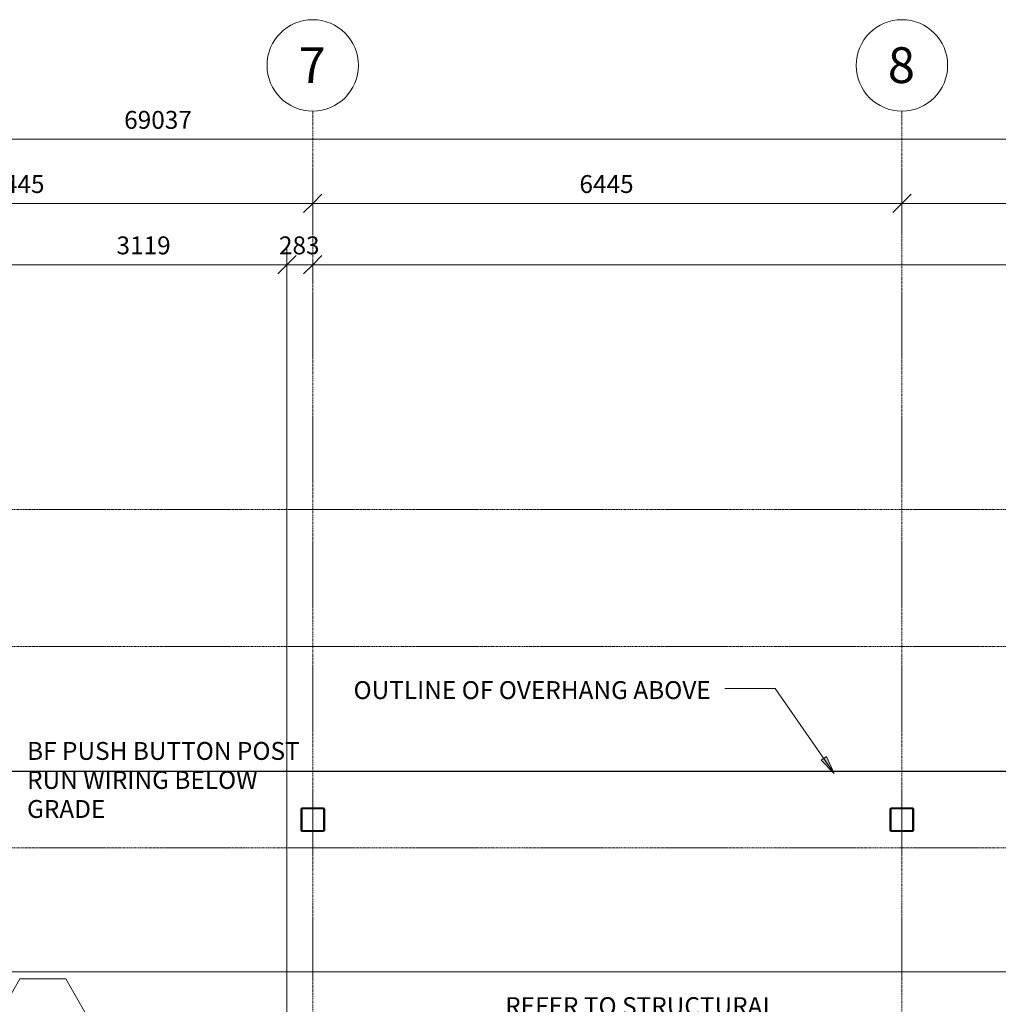
# Model space of a CAD drawing. Units: millimetres. Extents: x -13946 to 63312, y -46028 to 8727.
# Drawn here: x 21995 to 32700, y -2043 to 8727 of the extents above; entities that cross this region are included whole.
import ezdxf

# ---------------------------------------------------------------- set-up
doc = ezdxf.new("R2010")
doc.units = ezdxf.units.MM
doc.linetypes.add('Center', pattern=[40, 10, -5, 20, -5])
doc.linetypes.add('Hidden', pattern=[7.14375, 4.7625, -2.38125])
for name, color, linetype, lineweight in [('A-ANNO-DIMS', 211, 'Continuous', 9), ('A-ANNO-DIMS-100', 211, 'Continuous', 9), ('A-DETL', 90, 'Continuous', 9), ('A-WALL-IDEN', 211, 'Continuous', 18), ('G-ANNO-SYMB', 111, 'Continuous', 9), ('G-ANNO-TEXT', 231, 'Continuous', 9), ('S-COLS', 52, 'Continuous', 9), ('S-GRID', 1, 'Continuous', 9), ('S-GRID-IDEN', 1, 'Continuous', 9)]:
    doc.layers.add(name, color=color, linetype=linetype, lineweight=lineweight)
doc.styles.add('Futura Lt BT_1', font='FutuLt_.ttf', dxfattribs={"height": 391.371341})
doc.styles.add('Futura Lt BT_2', font='FutuLt_.ttf', dxfattribs={"height": 195.68567})
doc.dimstyles.new('KSGM_Linear_-_2mm_-_Futura_Lt_BT', dxfattribs={"dimscale": 304.8, "dimtxt": 200, "dimasz": 0.656168, "dimexe": 0.656168, "dimexo": 0.328084, "dimgap": 0.164042, "dimtad": 1, "dimdec": 0, "dimzin": 0, "dimdsep": 46, "dimtxsty": 'Futura Lt BT_2', "dimblk1": 'OBLIQUE', "dimblk2": 'OBLIQUE', "dimsah": 1, "dimcen": 0.09, "dimdle": 0.656168, "dimadec": 0, "dimazin": 0, "dimtfac": 1, "dimtdec": 4, "dimtix": 1, "dimtmove": 0, "dimatfit": 3, "dimfxl": 1, "dimtvp": 1, "dimtfill": 1, "dimtolj": 1, "dimtzin": 0, "dimarcsym": 2})
doc.dimstyles.new('Linear_-_KSGM_Standard', dxfattribs={"dimscale": 304.8, "dimtxt": 200, "dimasz": 0.656168, "dimexe": 0.492126, "dimexo": 0.492126, "dimgap": 0.164042, "dimtad": 1, "dimdec": 0, "dimzin": 0, "dimdsep": 46, "dimtxsty": 'Futura Lt BT_2', "dimblk1": 'OBLIQUE', "dimblk2": 'OBLIQUE', "dimsah": 1, "dimcen": 0.09, "dimdle": 0.328084, "dimadec": 0, "dimazin": 0, "dimtfac": 1, "dimtdec": 4, "dimtix": 1, "dimtmove": 0, "dimatfit": 3, "dimfxl": 1, "dimtvp": 1, "dimtolj": 1, "dimtzin": 0, "dimarcsym": 2})

# ---------------------------------------------------------------- blocks, each defined once
blk = doc.blocks.new('M_HSS-Hollow Structural Section-Column - HSS254x254x6_4 Steel Section-V24-Main Floor Plan')
at = {"layer": 'S-COLS'}
h = blk.add_hatch(dxfattribs=at)
h.set_pattern_fill('FP_34', color=256, style=0, pattern_type=2)
h.set_pattern_definition([(45, (-31645.04, 23.64), (-251.447, 251.447), []), (45, (-31645.04, 404.64), (-251.447, 251.447), [])])
h.paths.add_polyline_path([(-115, -127), (115, -127), (124, -124), (127, -115), (127, 115), (124, 124), (115, 127), (-115, 127), (-124, 124), (-127, 115), (-127, -115), (-124, -124)], flags=0)
h.paths.add_polyline_path([(-115, -121), (-119, -119), (-121, -115), (-121, 115), (-119, 119), (-115, 121), (115, 121), (119, 119), (121, 115), (121, -115), (119, -119), (115, -121)], flags=0)
at = {"layer": 'S-COLS', "color": 250, "lineweight": 35}
for p, q in [((-127, 115), (-127, -115)), ((-121, -115), (-121, 115)), ((115, 127), (-115, 127)), ((-115, 121), (115, 121)), ((121, 115), (121, -115)), ((127, -115), (127, 115)), ((115, -121), (-115, -121)), ((-115, -127), (115, -127))]:
    blk.add_line(p, q, dxfattribs=at)
for centre, radius, start, end in [((-115, 115), 11.8, 90, 180), ((-115, 115), 5.92, 90, 180), ((115, 115), 11.8, 360, 90), ((115, 115), 5.92, 0, 90), ((-115, -115), 11.8, 180, 270), ((-115, -115), 5.92, 180, 270), ((115, -115), 11.8, 270, 360), ((115, -115), 5.92, 270, 0)]:
    blk.add_arc(centre, radius, start, end, dxfattribs=at)
blk = doc.blocks.new('M_HSS-Hollow Structural Section-Column - HSS254x254x6_4 Steel Section-V25-Main Floor Plan')
at = {"layer": 'S-COLS'}
h = blk.add_hatch(dxfattribs=at)
h.set_pattern_fill('FP_35', color=256, style=0, pattern_type=2)
h.set_pattern_definition([(45, (-25200.52, 23.64), (-251.447, 251.447), []), (45, (-25200.52, 404.64), (-251.447, 251.447), [])])
h.paths.add_polyline_path([(-115, -127), (115, -127), (124, -124), (127, -115), (127, 115), (124, 124), (115, 127), (-115, 127), (-124, 124), (-127, 115), (-127, -115), (-124, -124)], flags=0)
h.paths.add_polyline_path([(-115, -121), (-119, -119), (-121, -115), (-121, 115), (-119, 119), (-115, 121), (115, 121), (119, 119), (121, 115), (121, -115), (119, -119), (115, -121)], flags=0)
at = {"layer": 'S-COLS', "color": 250, "lineweight": 35}
for p, q in [((-127, 115), (-127, -115)), ((-121, -115), (-121, 115)), ((115, 127), (-115, 127)), ((-115, 121), (115, 121)), ((121, 115), (121, -115)), ((127, -115), (127, 115)), ((115, -121), (-115, -121)), ((-115, -127), (115, -127))]:
    blk.add_line(p, q, dxfattribs=at)
for centre, radius, start, end in [((-115, 115), 11.8, 90, 180), ((-115, 115), 5.92, 90, 180), ((115, 115), 11.8, 360, 90), ((115, 115), 5.92, 0, 90), ((-115, -115), 11.8, 180, 270), ((-115, -115), 5.92, 180, 270), ((115, -115), 11.8, 270, 360), ((115, -115), 5.92, 270, 0)]:
    blk.add_arc(centre, radius, start, end, dxfattribs=at)
blk = doc.blocks.new('2015039 Struct - New C_rvt-1-Main Floor Plan')
at = {"lineweight": 9}
for name, p in [('M_HSS-Hollow Structural Section-Column - HSS254x254x6_4 Steel Section-V25-Main Floor Plan', (25201, -24)), ('M_HSS-Hollow Structural Section-Column - HSS254x254x6_4 Steel Section-V24-Main Floor Plan', (31645, -24))]:
    blk.add_blockref(name, p, dxfattribs=at)
blk = doc.blocks.new('Grid - FORM - Grid Head-110601-Main Floor Plan')
at = {"layer": 'S-GRID-IDEN'}
blk.add_circle((0, 0), 5, dxfattribs=at)
blk = doc.blocks.new('DIMBLOCK8-Main Floor Plan')
at = {"layer": 'A-ANNO-DIMS-100'}
for p, q in [((18756, 6709), (18756, 6868)), ((25201, 6709), (25201, 6868)), ((18756, 6718), (25201, 6718)), ((18756, 6718), (18756, 6709)), ((25201, 6718), (25201, 6709))]:
    blk.add_line(p, q, dxfattribs=at)
at = {"layer": 'A-ANNO-DIMS-100', "lineweight": 25}
for p, q in [((18756, 6718), (18856, 6818)), ((25201, 6718), (25301, 6818)), ((18756, 6718), (18656, 6618)), ((25201, 6718), (25101, 6618))]:
    blk.add_line(p, q, dxfattribs=at)
at = {"layer": 'A-ANNO-DIMS-100', "color": 0, "insert": (21674, 7027), "char_height": 195.7, "width": 731.43, "attachment_point": 1, "line_spacing_factor": 0.973378, "style": 'Futura Lt BT_2'}
blk.add_mtext('6445', dxfattribs=at)
blk = doc.blocks.new('_Oblique')
at = {"color": 0, "linetype": 'ByBlock', "lineweight": -2}
blk.add_line((-0.5, -0.5), (0.5, 0.5), dxfattribs=at)
blk = doc.blocks.new('DIMBLOCK9-Main Floor Plan')
at = {"layer": 'A-ANNO-DIMS-100'}
for p, q in [((25201, 6709), (25201, 6868)), ((31645, 6709), (31645, 6868)), ((25201, 6718), (31645, 6718)), ((25201, 6718), (25201, 6709)), ((31645, 6718), (31645, 6709))]:
    blk.add_line(p, q, dxfattribs=at)
at = {"layer": 'A-ANNO-DIMS-100', "lineweight": 25}
for p, q in [((25201, 6718), (25301, 6818)), ((31645, 6718), (31745, 6818)), ((25201, 6718), (25101, 6618)), ((31645, 6718), (31545, 6618))]:
    blk.add_line(p, q, dxfattribs=at)
at = {"layer": 'A-ANNO-DIMS-100', "color": 0, "insert": (28118, 7027), "char_height": 195.7, "width": 731.43, "attachment_point": 1, "line_spacing_factor": 0.973378, "style": 'Futura Lt BT_2'}
blk.add_mtext('6445', dxfattribs=at)
blk = doc.blocks.new('DIMBLOCK10-Main Floor Plan')
at = {"layer": 'A-ANNO-DIMS-100'}
for p, q in [((31645, 6709), (31645, 6868)), ((38090, 6709), (38090, 6868)), ((31645, 6718), (38090, 6718)), ((31645, 6718), (31645, 6709)), ((38090, 6718), (38090, 6709))]:
    blk.add_line(p, q, dxfattribs=at)
at = {"layer": 'A-ANNO-DIMS-100', "lineweight": 25}
for p, q in [((31645, 6718), (31745, 6818)), ((38090, 6718), (38190, 6818)), ((31645, 6718), (31545, 6618)), ((38090, 6718), (37990, 6618))]:
    blk.add_line(p, q, dxfattribs=at)
at = {"layer": 'A-ANNO-DIMS-100', "color": 0, "insert": (34563, 7027), "char_height": 195.7, "width": 731.43, "attachment_point": 1, "line_spacing_factor": 0.973378, "style": 'Futura Lt BT_2'}
blk.add_mtext('6445', dxfattribs=at)
blk = doc.blocks.new('FORM - Curtain Wall Window Tag - KSGM - Window Tag-839879-Main Floor Plan')
at = {"layer": 'A-WALL-IDEN'}
for p, q in [((-2.5, 4.33), (-5, 0)), ((2.5, 4.33), (-2.5, 4.33)), ((5, 0), (2.5, 4.33)), ((-5, 0), (-2.5, -4.33)), ((2.5, -4.33), (5, 0)), ((-2.5, -4.33), (2.5, -4.33))]:
    blk.add_line(p, q, dxfattribs=at)
blk = doc.blocks.new('DIMBLOCK30-Main Floor Plan')
at = {"layer": 'A-ANNO-DIMS-100'}
for p, q in [((-11000, 7411), (-11000, 7570)), ((58037, 7411), (58037, 7570)), ((-11100, 7420), (58137, 7420)), ((-11000, 7420), (-11000, 7411)), ((58037, 7420), (58037, 7411))]:
    blk.add_line(p, q, dxfattribs=at)
at = {"layer": 'A-ANNO-DIMS-100', "lineweight": 25}
for p, q in [((-11000, 7420), (-10900, 7520)), ((58037, 7420), (58137, 7520)), ((-11000, 7420), (-11100, 7320)), ((58037, 7420), (57937, 7320))]:
    blk.add_line(p, q, dxfattribs=at)
at = {"layer": 'A-ANNO-DIMS-100', "color": 0, "insert": (23138, 7729), "char_height": 195.7, "width": 914.29, "attachment_point": 1, "line_spacing_factor": 0.973378, "style": 'Futura Lt BT_2'}
blk.add_mtext('69037', dxfattribs=at)
blk = doc.blocks.new('DIMBLOCK167-Main Floor Plan')
at = {"layer": 'A-ANNO-DIMS-100'}
for p, q in [((21800, 2104), (21800, 6247)), ((24918, -2814), (24918, 6247)), ((21800, 6047), (24918, 6047)), ((21800, 6047), (21800, 2104)), ((24918, 6047), (24918, -2814))]:
    blk.add_line(p, q, dxfattribs=at)
at = {"layer": 'A-ANNO-DIMS-100', "lineweight": 18}
for p, q in [((21800, 6047), (21900, 6147)), ((24918, 6047), (25018, 6147)), ((21800, 6047), (21700, 5947)), ((24918, 6047), (24818, 5947))]:
    blk.add_line(p, q, dxfattribs=at)
at = {"layer": 'A-ANNO-DIMS-100', "color": 0, "insert": (23054, 6356), "char_height": 195.7, "width": 731.43, "attachment_point": 1, "line_spacing_factor": 0.973378, "style": 'Futura Lt BT_2', "bg_fill": 3, "box_fill_scale": 1.25, "bg_fill_color": 0, "bg_fill_transparency": 0}
blk.add_mtext('3119', dxfattribs=at)
blk = doc.blocks.new('DIMBLOCK168-Main Floor Plan')
at = {"layer": 'A-ANNO-DIMS-100'}
for p, q in [((24918, -2814), (24918, 6247)), ((24918, 6047), (25201, 6047)), ((24918, 6047), (24918, -2814)), ((25201, 6088), (25201, 5847)), ((25201, 6047), (25201, 6088))]:
    blk.add_line(p, q, dxfattribs=at)
at = {"layer": 'A-ANNO-DIMS-100', "lineweight": 18}
for p, q in [((24918, 6047), (25018, 6147)), ((25201, 6047), (25301, 6147)), ((24918, 6047), (24818, 5947)), ((25201, 6047), (25101, 5947))]:
    blk.add_line(p, q, dxfattribs=at)
at = {"layer": 'A-ANNO-DIMS-100', "color": 0, "insert": (24831, 6356), "char_height": 195.7, "width": 548.57, "attachment_point": 1, "line_spacing_factor": 0.973378, "style": 'Futura Lt BT_2', "bg_fill": 3, "box_fill_scale": 1.25, "bg_fill_color": 0, "bg_fill_transparency": 0}
blk.add_mtext('283', dxfattribs=at)
blk = doc.blocks.new('DIMBLOCK169-Main Floor Plan')
at = {"layer": 'A-ANNO-DIMS-100', "lineweight": 18}
for p, q in [((25201, 6047), (25301, 6147)), ((44534, 6047), (44634, 6147)), ((25201, 6047), (25101, 5947)), ((44534, 6047), (44434, 5947))]:
    blk.add_line(p, q, dxfattribs=at)
at = {"layer": 'A-ANNO-DIMS-100'}
for p, q in [((25201, 6088), (25201, 5847)), ((25201, 6047), (25201, 6088)), ((25201, 6047), (44534, 6047)), ((44534, 6088), (44534, 5847)), ((44534, 6047), (44534, 6088))]:
    blk.add_line(p, q, dxfattribs=at)
at = {"layer": 'A-ANNO-DIMS-100', "color": 0, "insert": (34486, 6356), "char_height": 195.7, "width": 914.29, "attachment_point": 1, "line_spacing_factor": 0.973378, "style": 'Futura Lt BT_2', "bg_fill": 3, "box_fill_scale": 1.25, "bg_fill_color": 0, "bg_fill_transparency": 0}
blk.add_mtext('19334', dxfattribs=at)

msp = doc.modelspace()

# ---------------------------------------------------------------- hatches: boundary and pattern name
at = {"layer": 'G-ANNO-TEXT'}
msp.add_hatch(color=7, dxfattribs=at).paths.add_polyline_path([(30904.9, 481.7), (30819.4, 665.9), (30761.6, 625.6)], flags=0)

# ---------------------------------------------------------------- linework, layer by layer
at = {"layer": 'A-DETL', "linetype": 'Hidden', "lineweight": 25}
msp.add_line((58127.2, 504.9), (21799.5, 504.9), dxfattribs=at)
at = {"layer": 'G-ANNO-SYMB'}
msp.add_line((-12324.2, -1686.3), (59707.1, -1686.3), dxfattribs=at)
at = {"layer": 'G-ANNO-TEXT', "color": 7}
for p, q in [((30257.4, 1409.8), (29710, 1409.8)), ((30904.9, 481.7), (30257.4, 1409.8)), ((30819.4, 665.9), (30761.6, 625.6)), ((30904.9, 481.7), (30819.4, 665.9)), ((30761.6, 625.6), (30904.9, 481.7))]:
    msp.add_line(p, q, dxfattribs=at)
at = {"layer": 'S-GRID', "linetype": 'Center'}
for p, q in [((25200.5, 7726.8), (25200.5, -46028)), ((31645, 7726.8), (31645, -46028)), ((-13488.4, 3369), (62311.7, 3369)), ((-13488.4, 1869), (62311.7, 1869)), ((-13488.4, -330), (62311.7, -330))]:
    msp.add_line(p, q, dxfattribs=at)

# ---------------------------------------------------------------- block references
at = {"lineweight": 5}
msp.add_blockref('2015039 Struct - New C_rvt-1-Main Floor Plan', (0, 0), dxfattribs=at)
at = {"layer": 'A-WALL-IDEN', "xscale": 99.99999999999993, "yscale": 99.99999999999993, "zscale": 99.99999999999993}
msp.add_blockref('FORM - Curtain Wall Window Tag - KSGM - Window Tag-839879-Main Floor Plan', (22248.3, -2199), dxfattribs=at)
at = {"layer": 'S-GRID-IDEN', "xscale": 99.99999999999993, "yscale": 99.99999999999993, "zscale": 99.99999999999993, "rotation": 180}
for p in [(25200.5, 8226.8), (31645, 8226.8)]:
    msp.add_blockref('Grid - FORM - Grid Head-110601-Main Floor Plan', p, dxfattribs=at)

# ---------------------------------------------------------------- texts
at = {"layer": 'S-GRID-IDEN', "lineweight": 25, "char_height": 391.4, "width": 364.8, "attachment_point": 2, "line_spacing_factor": 0.973378, "style": 'Futura Lt BT_1'}
for s, insert in [('7', (25195.1, 8425.3)), ('8', (31639.6, 8425.3))]:
    msp.add_mtext(s, dxfattribs=dict(at, insert=insert))

# ---------------------------------------------------------------- dimensions: what is measured, and where the dimension line sits
at = {"layer": 'A-ANNO-DIMS'}
for base, p1, p2, override, picture, middle in [((58037.2, 7420), (-11000, 7561.4), (58037.2, 7561.4), {"dimpost": '<>', "dimfxl": 69037.226093}, 'DIMBLOCK30-Main Floor Plan', (23518.6, 7572.2)), ((25200.5261, 6717.8501), (18756.0061, 6859.2715), (25200.5261, 6859.2715), {"dimpost": '<>', "dimfxl": 6444.52}, 'DIMBLOCK8-Main Floor Plan', (21978.2661, 6868.3287)), ((31645.0461, 6717.8501), (25200.5261, 6859.2715), (31645.0461, 6859.2715), {"dimpost": '<>', "dimfxl": 6444.52}, 'DIMBLOCK9-Main Floor Plan', (28422.7861, 6868.3287)), ((38089.6, 6717.9), (31645, 6859.3), (38089.6, 6859.3), {"dimpost": '<>', "dimfxl": 6444.52}, 'DIMBLOCK10-Main Floor Plan', (34867.3, 6868.3))]:
    dim = msp.add_linear_dim(base=base, p1=p1, p2=p2, dimstyle='Linear_-_KSGM_Standard', override=override, dxfattribs=at)
    dim.commit()
    dim.dimension.update_dxf_attribs({"geometry": picture, "text_midpoint": middle})

# ---------------------------------------------------------------- next in the draw order: texts
at = {"layer": 'G-ANNO-TEXT', "color": 7, "char_height": 195.686, "attachment_point": 1, "line_spacing_factor": 0.973378, "style": 'Futura Lt BT_2', "bg_fill": 3, "box_fill_scale": 1.25, "bg_fill_color": 0, "bg_fill_transparency": 0}
for s, insert, width in [('OUTLINE OF OVERHANG ABOVE', (25646.8, 1491.5), 4632), ('REFER TO STRUCTURAL\\PFOR EXPOSED TIMBER\\PCOLUMNS (TYP.)', (27305.9, -1965.3), 3230.4)]:
    msp.add_mtext(s, dxfattribs=dict(at, insert=insert, width=width))

# ---------------------------------------------------------------- next in the draw order: dimensions: what is measured, and where the dimension line sits
at = {"layer": 'A-ANNO-DIMS'}
dim = msp.add_linear_dim(base=(24918, 6046.7016296), p1=(21799.5, 2004.0119829), p2=(24918, -2914.1396433), dimstyle='KSGM_Linear_-_2mm_-_Futura_Lt_BT', override={"dimpost": '<>', "dimfxl": 5823.509051}, dxfattribs=at)
dim.commit()
dim.dimension.update_dxf_attribs({"geometry": 'DIMBLOCK167-Main Floor Plan', "text_midpoint": (23358.75, 6197.0516069)})

# ---------------------------------------------------------------- next in the draw order: dimensions: what is measured, and where the dimension line sits
dim = msp.add_linear_dim(base=(25200.5261, 6046.7016), p1=(24918, -2914.1396), p2=(25200.5261, 6188.123), dimstyle='KSGM_Linear_-_2mm_-_Futura_Lt_BT', override={"dimpost": '<>', "dimfxl": 9106.646252}, dxfattribs=at)
dim.commit()
dim.dimension.update_dxf_attribs({"geometry": 'DIMBLOCK168-Main Floor Plan', "text_midpoint": (25059.263, 6197.0516)})

# ---------------------------------------------------------------- next in the draw order: texts
at = {"layer": 'G-ANNO-TEXT', "color": 7, "insert": (22075.7, 826.1), "char_height": 195.686, "width": 3336, "attachment_point": 1, "line_spacing_factor": 0.973378, "style": 'Futura Lt BT_2', "bg_fill": 3, "box_fill_scale": 1.25, "bg_fill_color": 0, "bg_fill_transparency": 0}
msp.add_mtext('BF PUSH BUTTON POST\\PRUN WIRING BELOW\\PGRADE', dxfattribs=at)

# ---------------------------------------------------------------- next in the draw order: dimensions: what is measured, and where the dimension line sits
at = {"layer": 'A-ANNO-DIMS'}
dim = msp.add_linear_dim(base=(44534.1, 6046.7), p1=(25200.5, 6188.1), p2=(44534.1, 6188.1), dimstyle='KSGM_Linear_-_2mm_-_Futura_Lt_BT', override={"dimpost": '<>', "dimfxl": 19333.56}, dxfattribs=at)
dim.commit()
dim.dimension.update_dxf_attribs({"geometry": 'DIMBLOCK169-Main Floor Plan', "text_midpoint": (34867.3, 6198.9)})

doc.saveas('drawing.dxf')
